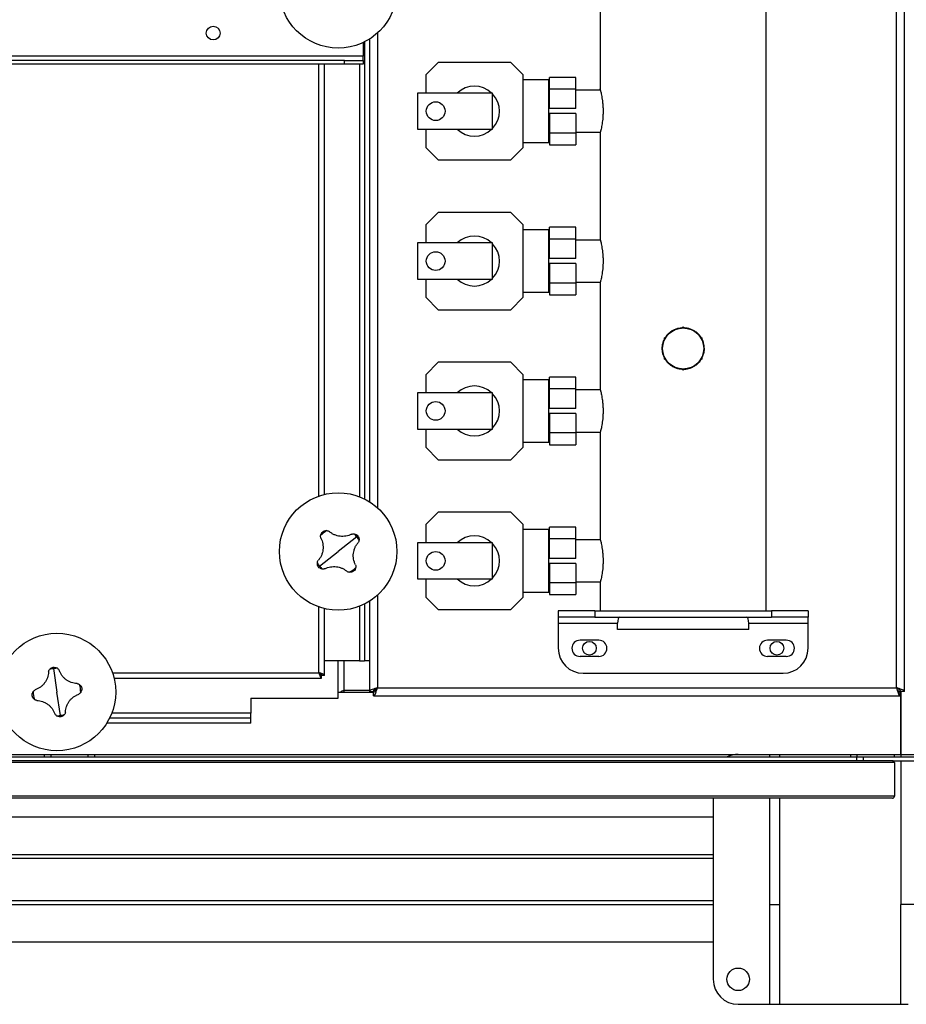
# Model space of a CAD drawing. Units: millimetres. Extents: x -9065 to 13410, y -12905 to 12725.
# Drawn here: x -7 to 702, y -12905 to -12116 of the extents above; entities that cross this region are included whole.
import ezdxf

# ---------------------------------------------------------------- set-up
doc = ezdxf.new("R2010")
doc.units = ezdxf.units.MM

msp = doc.modelspace()

# ---------------------------------------------------------------- linework, layer by layer
at = {"color": 7, "linetype": 'Continuous', "lineweight": 25}
for p, q in [((694.32, -12651.18), (694.32, -10407.98)), ((700.72, -12654.23), (700.72, -10404.94)), ((590.22, -12589.58), (590.22, -11543.55)), ((457.22, -12087.33), (457.22, -12171.86)), ((279.12, -12127.05), (279.12, -12507.11)), ((267.72, -12134.61), (267.72, -12145.68)), ((268.72, -12134.13), (268.72, -12500.03)), ((272.72, -12131.88), (272.72, -12502.28)), ((267.72, -12145.68), (-640.28, -12145.68)), ((267.72, -12149.08), (267.72, -12145.68)), ((252.72, -12149.08), (-625.28, -12149.08)), ((252.72, -12152.08), (-625.28, -12152.08)), ((232.32, -12497.68), (232.32, -12152.08)), ((236.72, -12496.39), (236.72, -12152.08)), ((252.72, -12152.08), (252.72, -12149.08)), ((252.72, -12149.08), (267.72, -12149.08)), ((267.72, -12152.08), (252.72, -12152.08)), ((264.72, -12152.08), (264.72, -12498.26)), ((267.72, -12149.08), (267.72, -12152.08)), ((327.72, -12150.58), (317.72, -12160.58)), ((385.72, -12150.58), (327.72, -12150.58)), ((395.72, -12160.58), (385.72, -12150.58)), ((317.72, -12160.58), (317.72, -12175.08)), ((395.72, -12218.58), (395.72, -12160.58)), ((416.22, -12164.58), (395.72, -12164.58)), ((416.22, -12189.58), (416.22, -12164.58)), ((437.72, -12162.58), (416.72, -12162.58)), ((416.72, -12171.94), (416.72, -12162.58)), ((437.72, -12171.94), (437.72, -12162.58)), ((311.22, -12175.08), (311.22, -12204.08)), ((371.22, -12175.08), (311.22, -12175.08)), ((371.22, -12204.08), (371.22, -12175.08)), ((416.72, -12172.73), (416.22, -12172.73)), ((437.72, -12171.94), (416.72, -12171.94)), ((416.72, -12187.58), (416.72, -12171.94)), ((437.72, -12187.58), (437.72, -12171.94)), ((457.46, -12172.73), (437.72, -12172.73)), ((416.22, -12214.58), (416.22, -12189.58)), ((437.72, -12187.58), (416.72, -12187.58)), ((437.72, -12191.58), (416.72, -12191.58)), ((416.72, -12191.58), (416.72, -12207.22)), ((437.72, -12191.58), (437.72, -12207.22)), ((311.22, -12204.08), (371.22, -12204.08)), ((317.72, -12204.08), (317.72, -12218.58)), ((416.22, -12206.43), (416.72, -12206.43)), ((437.72, -12207.22), (416.72, -12207.22)), ((416.72, -12207.22), (416.72, -12216.58)), ((437.72, -12206.43), (457.46, -12206.43)), ((437.72, -12207.22), (437.72, -12216.58)), ((457.22, -12207.33), (457.22, -12291.86)), ((395.72, -12214.58), (416.22, -12214.58)), ((416.72, -12216.58), (437.72, -12216.58)), ((317.72, -12218.58), (327.72, -12228.58)), ((385.72, -12228.58), (395.72, -12218.58)), ((327.72, -12228.58), (385.72, -12228.58)), ((327.72, -12270.58), (317.72, -12280.58)), ((385.72, -12270.58), (327.72, -12270.58)), ((395.72, -12280.58), (385.72, -12270.58)), ((317.72, -12280.58), (317.72, -12295.08)), ((395.72, -12338.58), (395.72, -12280.58)), ((416.22, -12284.58), (395.72, -12284.58)), ((416.22, -12309.58), (416.22, -12284.58)), ((437.72, -12282.58), (416.72, -12282.58)), ((416.72, -12291.94), (416.72, -12282.58)), ((437.72, -12291.94), (437.72, -12282.58)), ((311.22, -12295.08), (311.22, -12324.08)), ((371.22, -12295.08), (311.22, -12295.08)), ((371.22, -12324.08), (371.22, -12295.08)), ((416.72, -12292.73), (416.22, -12292.73)), ((437.72, -12291.94), (416.72, -12291.94)), ((416.72, -12307.58), (416.72, -12291.94)), ((437.72, -12307.58), (437.72, -12291.94)), ((457.46, -12292.73), (437.72, -12292.73)), ((416.22, -12334.58), (416.22, -12309.58)), ((437.72, -12307.58), (416.72, -12307.58)), ((437.72, -12311.58), (416.72, -12311.58)), ((416.72, -12311.58), (416.72, -12327.22)), ((437.72, -12311.58), (437.72, -12327.22)), ((311.22, -12324.08), (371.22, -12324.08)), ((317.72, -12324.08), (317.72, -12338.58)), ((416.22, -12326.43), (416.72, -12326.43)), ((437.72, -12327.22), (416.72, -12327.22)), ((416.72, -12327.22), (416.72, -12336.58)), ((437.72, -12326.43), (457.46, -12326.43)), ((437.72, -12327.22), (437.72, -12336.58)), ((457.22, -12327.33), (457.22, -12411.86)), ((395.72, -12334.58), (416.22, -12334.58)), ((317.72, -12338.58), (327.72, -12348.58)), ((385.72, -12348.58), (395.72, -12338.58)), ((416.72, -12336.58), (437.72, -12336.58)), ((327.72, -12348.58), (385.72, -12348.58)), ((522.07, -12363.22), (523.72, -12362.26)), ((523.72, -12362.26), (525.37, -12363.22)), ((508.72, -12370.92), (510.37, -12369.97)), ((508.72, -12372.83), (508.72, -12370.92)), ((537.07, -12369.97), (538.72, -12370.92)), ((538.72, -12370.92), (538.72, -12372.83)), ((327.72, -12390.58), (317.72, -12400.58)), ((385.72, -12390.58), (327.72, -12390.58)), ((395.72, -12400.58), (385.72, -12390.58)), ((508.72, -12388.24), (508.72, -12386.34)), ((510.37, -12389.2), (508.72, -12388.24)), ((538.72, -12388.24), (537.07, -12389.2)), ((538.72, -12386.34), (538.72, -12388.24)), ((523.72, -12396.9), (522.07, -12395.95)), ((525.37, -12395.95), (523.72, -12396.9)), ((317.72, -12400.58), (317.72, -12415.08)), ((395.72, -12458.58), (395.72, -12400.58)), ((416.22, -12404.58), (395.72, -12404.58)), ((416.22, -12429.58), (416.22, -12404.58)), ((437.72, -12402.58), (416.72, -12402.58)), ((416.72, -12411.94), (416.72, -12402.58)), ((437.72, -12411.94), (437.72, -12402.58)), ((416.72, -12412.73), (416.22, -12412.73)), ((437.72, -12411.94), (416.72, -12411.94)), ((416.72, -12427.58), (416.72, -12411.94)), ((437.72, -12427.58), (437.72, -12411.94)), ((457.46, -12412.73), (437.72, -12412.73)), ((311.22, -12415.08), (311.22, -12444.08)), ((371.22, -12415.08), (311.22, -12415.08)), ((371.22, -12444.08), (371.22, -12415.08)), ((416.22, -12454.58), (416.22, -12429.58)), ((437.72, -12427.58), (416.72, -12427.58)), ((437.72, -12431.58), (416.72, -12431.58)), ((416.72, -12431.58), (416.72, -12447.22)), ((437.72, -12431.58), (437.72, -12447.22)), ((311.22, -12444.08), (371.22, -12444.08)), ((317.72, -12444.08), (317.72, -12458.58)), ((416.22, -12446.43), (416.72, -12446.43)), ((437.72, -12447.22), (416.72, -12447.22)), ((416.72, -12447.22), (416.72, -12456.58)), ((437.72, -12446.43), (457.46, -12446.43)), ((437.72, -12447.22), (437.72, -12456.58)), ((457.22, -12447.33), (457.22, -12531.86)), ((317.72, -12458.58), (327.72, -12468.58)), ((385.72, -12468.58), (395.72, -12458.58)), ((395.72, -12454.58), (416.22, -12454.58)), ((416.72, -12456.58), (437.72, -12456.58)), ((327.72, -12468.58), (385.72, -12468.58)), ((327.72, -12510.58), (317.72, -12520.58)), ((385.72, -12510.58), (327.72, -12510.58)), ((395.72, -12520.58), (385.72, -12510.58)), ((317.72, -12520.58), (317.72, -12535.08)), ((395.72, -12578.58), (395.72, -12520.58)), ((416.22, -12524.58), (395.72, -12524.58)), ((416.22, -12549.58), (416.22, -12524.58)), ((437.72, -12522.58), (416.72, -12522.58)), ((416.72, -12531.94), (416.72, -12522.58)), ((437.72, -12531.94), (437.72, -12522.58)), ((262.65, -12530.34), (247.72, -12542.08)), ((437.72, -12531.94), (416.72, -12531.94)), ((416.72, -12547.58), (416.72, -12531.94)), ((437.72, -12547.58), (437.72, -12531.94)), ((311.22, -12535.08), (311.22, -12564.08)), ((371.22, -12535.08), (311.22, -12535.08)), ((371.22, -12564.08), (371.22, -12535.08)), ((416.72, -12532.73), (416.22, -12532.73)), ((457.46, -12532.73), (437.72, -12532.73)), ((232.8, -12553.83), (247.72, -12542.08)), ((437.72, -12547.58), (416.72, -12547.58)), ((416.22, -12574.58), (416.22, -12549.58)), ((437.72, -12551.58), (416.72, -12551.58)), ((416.72, -12551.58), (416.72, -12567.22)), ((437.72, -12551.58), (437.72, -12567.22)), ((311.22, -12564.08), (371.22, -12564.08)), ((317.72, -12564.08), (317.72, -12578.58)), ((416.22, -12566.43), (416.72, -12566.43)), ((437.72, -12567.22), (416.72, -12567.22)), ((416.72, -12567.22), (416.72, -12576.58)), ((437.72, -12566.43), (457.46, -12566.43)), ((437.72, -12567.22), (437.72, -12576.58)), ((457.22, -12567.33), (457.22, -12589.58)), ((279.12, -12577.05), (279.12, -12651.18)), ((317.72, -12578.58), (327.72, -12588.58)), ((385.72, -12588.58), (395.72, -12578.58)), ((395.72, -12574.58), (416.22, -12574.58)), ((416.72, -12576.58), (437.72, -12576.58)), ((232.32, -12639.18), (232.32, -12586.49)), ((236.72, -12641.23), (236.72, -12587.78)), ((264.72, -12585.9), (264.72, -12629.58)), ((268.72, -12584.13), (268.72, -12629.58)), ((272.72, -12581.88), (272.72, -12629.58)), ((327.72, -12588.58), (385.72, -12588.58)), ((423.72, -12589.58), (423.72, -12594.58)), ((453.05, -12589.58), (423.72, -12589.58)), ((453.05, -12594.58), (423.72, -12594.58)), ((423.72, -12594.58), (423.72, -12599.58)), ((453.05, -12589.58), (453.05, -12594.58)), ((453.05, -12589.58), (594.39, -12589.58)), ((453.05, -12594.58), (594.39, -12594.58)), ((594.39, -12589.58), (594.39, -12594.58)), ((623.72, -12589.58), (594.39, -12589.58)), ((623.72, -12594.58), (594.39, -12594.58)), ((623.72, -12589.58), (623.72, -12594.58)), ((623.72, -12599.58), (623.72, -12594.58)), ((423.72, -12599.58), (471.24, -12599.58)), ((423.72, -12599.58), (423.72, -12619.58)), ((471.24, -12604.58), (471.24, -12599.58)), ((576.21, -12599.58), (623.72, -12599.58)), ((576.21, -12604.58), (576.21, -12599.58)), ((623.72, -12619.58), (623.72, -12599.58)), ((576.21, -12604.58), (471.24, -12604.58)), ((456.22, -12613.08), (441.22, -12613.08)), ((606.22, -12613.08), (591.22, -12613.08)), ((456.22, -12626.08), (441.22, -12626.08)), ((606.22, -12626.08), (591.22, -12626.08)), ((247.72, -12629.58), (236.72, -12629.58)), ((264.72, -12629.58), (236.72, -12629.58)), ((247.72, -12659.58), (247.72, -12629.58)), ((252.12, -12629.58), (252.12, -12653.27)), ((264.72, -12629.58), (268.72, -12629.58)), ((272.72, -12629.58), (268.72, -12629.58)), ((272.72, -12629.58), (272.72, -12654.23)), ((19.91, -12635.8), (22.72, -12654.58)), ((67.13, -12639.18), (232.32, -12639.18)), ((234.37, -12643.58), (234.37, -12641.58)), ((236.72, -12641.23), (234.72, -12641.23)), ((443.72, -12639.58), (603.72, -12639.58)), ((68.42, -12643.58), (234.37, -12643.58)), ((25.54, -12673.36), (22.72, -12654.58)), ((247.72, -12654.58), (276.08, -12654.58)), ((252.12, -12653.27), (252.12, -12654.58)), ((272.72, -12653.27), (252.12, -12653.27)), ((272.72, -12654.23), (275.72, -12654.23)), ((276.08, -12657.58), (276.08, -12654.58)), ((276.08, -12657.58), (697.37, -12657.58)), ((277.82, -12653.27), (276.17, -12653.27)), ((279.12, -12651.18), (694.32, -12651.18)), ((697.37, -12657.58), (697.37, -12654.58)), ((697.37, -12654.58), (697.72, -12654.58)), ((700.72, -12654.23), (697.72, -12654.23)), ((697.72, -12654.23), (697.72, -12704.58)), ((697.72, -12704.58), (697.72, -12654.58)), ((177.72, -12659.58), (247.72, -12659.58)), ((177.72, -12659.58), (177.72, -12671.58)), ((177.72, -12671.58), (66.54, -12671.58)), ((177.72, -12675.58), (177.72, -12671.58)), ((177.72, -12679.58), (62.52, -12679.58)), ((177.72, -12675.58), (64.77, -12675.58)), ((177.72, -12679.58), (177.72, -12675.58)), ((-587.28, -12704.58), (12.72, -12704.58)), ((12.72, -12706.58), (12.72, -12704.58)), ((12.72, -12704.58), (17.72, -12704.58)), ((17.72, -12704.58), (47.72, -12704.58)), ((17.72, -12704.58), (17.72, -12706.58)), ((47.72, -12704.58), (52.72, -12704.58)), ((47.72, -12706.58), (47.72, -12704.58)), ((52.72, -12704.58), (52.72, -12706.58)), ((52.72, -12704.58), (657.72, -12704.58)), ((592.72, -12704.58), (592.72, -12706.58)), ((600.72, -12704.58), (600.72, -12706.58)), ((657.72, -12706.58), (657.72, -12704.58)), ((657.72, -12704.58), (662.72, -12704.58)), ((662.72, -12704.58), (692.72, -12704.58)), ((662.72, -12704.58), (662.72, -12706.58)), ((692.72, -12704.58), (697.72, -12704.58)), ((692.72, -12706.58), (692.72, -12704.58)), ((697.72, -12704.58), (697.72, -12706.58)), ((697.72, -12704.58), (747.72, -12704.58)), ((692.72, -12711.08), (-627.28, -12711.08)), ((691.22, -12709.58), (-625.78, -12709.58)), ((-597.28, -12706.58), (662.72, -12706.58)), ((662.72, -12709.58), (662.72, -12706.58)), ((662.72, -12706.58), (667.72, -12706.58)), ((667.72, -12706.58), (667.72, -12709.58)), ((667.72, -12706.58), (746.32, -12706.58)), ((691.22, -12709.58), (746.32, -12709.58)), ((692.72, -12711.08), (692.72, -12738.08)), ((697.72, -12709.58), (697.72, -12824.58)), ((692.72, -12738.08), (-627.28, -12738.08)), ((691.22, -12739.58), (-625.78, -12739.58)), ((547.72, -12739.58), (547.72, -12884.58)), ((592.72, -12739.58), (592.72, -12824.58)), ((600.72, -12739.58), (600.72, -12824.58)), ((-102.28, -12754.58), (547.72, -12754.58)), ((-102.28, -12784.58), (547.72, -12784.58)), ((-102.28, -12787.58), (547.72, -12787.58)), ((-102.28, -12821.58), (547.72, -12821.58)), ((-102.28, -12824.58), (547.72, -12824.58)), ((592.72, -12824.58), (600.72, -12824.58)), ((592.72, -12824.58), (592.72, -12904.58)), ((600.72, -12824.58), (600.72, -12904.58)), ((747.72, -12824.58), (697.72, -12824.58)), ((697.72, -12904.58), (697.72, -12824.58)), ((-102.28, -12854.58), (547.72, -12854.58)), ((567.72, -12904.58), (592.72, -12904.58)), ((592.72, -12904.58), (600.72, -12904.58)), ((600.72, -12904.58), (697.72, -12904.58)), ((697.72, -12904.58), (703.72, -12904.58))]:
    msp.add_line(p, q, dxfattribs=at)
for centre, radius in [((247.72, -12092.08), 47), ((147.72, -12127.08), 5.5), ((325.72, -12189.58), 7.5), ((325.72, -12309.58), 7.5), ((523.72, -12379.58), 16.45), ((325.72, -12429.58), 7.5), ((247.72, -12542.08), 47), ((325.72, -12549.58), 7.5), ((22.72, -12654.58), 47), ((448.72, -12619.58), 5.5), ((598.72, -12619.58), 5.5), ((567.72, -12884.58), 9)]:
    msp.add_circle(centre, radius, dxfattribs=at)
for centre, radius, start, end in [((356.72, -12189.58), 20, 46.46885, 133.53115), ((356.72, -12189.58), 20, 316.46885, 43.53115), ((356.72, -12189.58), 20, 226.46885, 313.53115), ((356.72, -12309.58), 20, 46.46885, 133.53115), ((356.72, -12309.58), 20, 316.46885, 43.53115), ((356.72, -12309.58), 20, 226.46885, 313.53115), ((356.72, -12429.58), 20, 46.46885, 133.53115), ((356.72, -12429.58), 20, 316.46885, 43.53115), ((356.72, -12429.58), 20, 226.46885, 313.53115), ((247.72, -12542.08), 18.99, 118.64494, 137.74323), ((247.72, -12542.08), 18.99, 38.19408, 47.74323), ((247.72, -12542.08), 18.99, 28.64494, 38.19408), ((356.72, -12549.58), 20, 46.46885, 133.53115), ((356.72, -12549.58), 20, 316.46885, 43.53115), ((247.72, -12542.08), 18.99, 208.64494, 218.19408), ((247.72, -12542.08), 18.99, 218.19408, 227.74323), ((247.72, -12542.08), 18.99, 298.64494, 317.74323), ((356.72, -12549.58), 20, 226.46885, 313.53115), ((441.22, -12619.58), 6.5, 90, 270), ((456.22, -12619.58), 6.5, 270, 90), ((591.22, -12619.58), 6.5, 90, 270), ((606.22, -12619.58), 6.5, 270, 90), ((443.72, -12619.58), 20, 180, 270), ((603.72, -12619.58), 20, 270, 0), ((22.72, -12654.58), 18.99, 98.52697, 108.07611), ((22.72, -12654.58), 18.99, 88.97782, 98.52697), ((22.72, -12654.58), 18.99, 358.97782, 18.07611), ((22.72, -12654.58), 18.99, 178.97782, 198.07611), ((22.72, -12654.58), 18.99, 268.97782, 278.52697), ((22.72, -12654.58), 18.99, 278.52697, 288.07611), ((567.72, -12724.58), 20, 90, 115.84193), ((691.22, -12711.08), 1.5, 0, 90), ((691.22, -12738.08), 1.5, 270, 0), ((567.72, -12884.58), 20, 180, 270)]:
    msp.add_arc(centre, radius, start, end, dxfattribs=at)
for centre, start_param, end_param in [((472.77, -12599.58), 0, 1.570796), ((574.67, -12599.58), 4.712389, 6.283185)]:
    msp.add_ellipse(centre, major_axis=(0, 5), ratio=0.307341, start_param=start_param, end_param=end_param, dxfattribs=at)
for points, knots in [([(457.23, -12171.86), (457.23, -12171.85), (457.21, -12171.78), (457.29, -12172.1), (457.49, -12172.85), (457.79, -12174.08), (458.16, -12175.73), (458.57, -12177.78), (458.97, -12180.19), (459.3, -12182.87), (459.54, -12185.77), (459.65, -12188.73), (459.62, -12191.71), (459.46, -12194.56), (459.19, -12197.28), (458.84, -12199.79), (458.44, -12202.06), (458.04, -12204), (457.67, -12205.57), (457.41, -12206.62), (457.25, -12207.22), (457.23, -12207.3), (457.22, -12207.33)], [0, 0, 0, 0, 0.007508, 0.060899, 0.111892, 0.164311, 0.216326, 0.269768, 0.323209, 0.378214, 0.431288, 0.486005, 0.537365, 0.59024, 0.641258, 0.693674, 0.746197, 0.800179, 0.853758, 0.908945, 0.953974, 1, 1, 1, 1]), ([(457.23, -12291.86), (457.23, -12291.85), (457.21, -12291.78), (457.29, -12292.1), (457.49, -12292.85), (457.79, -12294.08), (458.16, -12295.73), (458.57, -12297.78), (458.97, -12300.19), (459.3, -12302.87), (459.54, -12305.77), (459.65, -12308.73), (459.62, -12311.71), (459.46, -12314.56), (459.19, -12317.28), (458.84, -12319.79), (458.44, -12322.06), (458.04, -12324), (457.67, -12325.57), (457.41, -12326.62), (457.25, -12327.22), (457.23, -12327.3), (457.22, -12327.33)], [0, 0, 0, 0, 0.007508, 0.060899, 0.111892, 0.164311, 0.216326, 0.269768, 0.323209, 0.378214, 0.431288, 0.486005, 0.537365, 0.59024, 0.641258, 0.693674, 0.746197, 0.800179, 0.853758, 0.908945, 0.953974, 1, 1, 1, 1]), ([(509.88, -12370.25), (510.17, -12369.81), (510.97, -12368.59), (512.69, -12366.89), (514.96, -12365.21), (517.51, -12363.95), (520.09, -12363.13), (521.82, -12362.97), (522.61, -12362.9)], [0, 0, 0, 0, 0.104449, 0.2865, 0.473199, 0.659876, 0.84517, 1, 1, 1, 1]), ([(524.87, -12362.92), (525.19, -12362.93), (526.43, -12362.97), (528.55, -12363.48), (531.11, -12364.47), (533.5, -12365.88), (535.59, -12367.69), (536.98, -12369.19), (537.53, -12370.14), (537.61, -12370.28)], [0, 0, 0, 0, 0.0628494, 0.2429157, 0.4219778, 0.6010628, 0.784516, 0.9679701, 1, 1, 1, 1]), ([(508.72, -12386.98), (508.37, -12386.21), (507.63, -12384.57), (507.06, -12381.88), (506.9, -12379.07), (507.23, -12376.31), (507.84, -12374.01), (508.48, -12372.72), (508.72, -12372.25)], [0, 0, 0, 0, 0.166827, 0.353586, 0.535325, 0.717067, 0.89577, 1, 1, 1, 1]), ([(538.72, -12372.16), (538.75, -12372.21), (539.27, -12373.08), (540.11, -12375.54), (540.33, -12378.04), (540.47, -12379.58)], [0, 0, 0, 0, 0.022602, 0.395233, 1, 1, 1, 1]), ([(540.47, -12379.58), (540.42, -12380.51), (540.33, -12382.35), (539.72, -12384.85), (539.02, -12386.31), (538.72, -12386.94)], [0, 0, 0, 0, 0.362635, 0.725304, 1, 1, 1, 1]), ([(522.6, -12396.26), (522.41, -12396.26), (521.31, -12396.25), (519.32, -12395.79), (516.73, -12394.89), (514.32, -12393.54), (512.17, -12391.79), (510.66, -12390.22), (510.02, -12389.16), (509.87, -12388.9)], [0, 0, 0, 0, 0.037073, 0.215994, 0.394936, 0.575516, 0.756113, 0.941688, 1, 1, 1, 1]), ([(537.57, -12388.91), (537.37, -12389.23), (536.68, -12390.34), (535.09, -12391.96), (532.88, -12393.71), (530.36, -12395.06), (527.65, -12395.91), (525.76, -12396.31), (524.8, -12396.29), (524.78, -12396.29)], [0, 0, 0, 0, 0.0739069, 0.2575625, 0.4412129, 0.6274763, 0.8137119, 0.996109, 1, 1, 1, 1]), ([(457.23, -12411.86), (457.23, -12411.85), (457.21, -12411.78), (457.29, -12412.1), (457.49, -12412.85), (457.79, -12414.08), (458.16, -12415.73), (458.57, -12417.78), (458.97, -12420.19), (459.3, -12422.87), (459.54, -12425.77), (459.65, -12428.73), (459.62, -12431.71), (459.46, -12434.56), (459.19, -12437.28), (458.84, -12439.79), (458.44, -12442.06), (458.04, -12444), (457.67, -12445.57), (457.41, -12446.62), (457.25, -12447.22), (457.23, -12447.3), (457.22, -12447.33)], [0, 0, 0, 0, 0.007508, 0.060899, 0.111892, 0.164311, 0.216326, 0.269768, 0.323209, 0.378214, 0.431288, 0.486005, 0.537365, 0.59024, 0.641258, 0.693674, 0.746197, 0.800179, 0.853758, 0.908945, 0.953974, 1, 1, 1, 1]), ([(233.88, -12531.44), (234.21, -12532.15), (234.86, -12533.58), (235.44, -12535.88), (235.69, -12538.25), (235.58, -12540.64), (235.12, -12542.98), (234.32, -12545.22), (233.22, -12547.33), (232.25, -12548.55), (231.77, -12549.16)], [0, 0, 0, 0, 0.125087, 0.25016, 0.375244, 0.500306, 0.625343, 0.750371, 0.875239, 1, 1, 1, 1]), ([(233.88, -12531.44), (233.78, -12531.1), (233.58, -12530.4), (233.64, -12529.67), (233.67, -12529.31)], [0, 0, 0, 0, 0.500814, 1, 1, 1, 1]), ([(233.67, -12529.31), (233.73, -12529.01), (233.85, -12528.41), (234.34, -12527.35), (234.95, -12526.76), (235.36, -12526.36)], [0, 0, 0, 0, 0.250463, 0.500916, 1, 1, 1, 1]), ([(235.36, -12526.36), (235.83, -12526.06), (236.55, -12525.61), (237.71, -12525.38), (238.31, -12525.4), (238.62, -12525.41)], [0, 0, 0, 0, 0.4996651, 0.7503371, 1, 1, 1, 1]), ([(238.62, -12525.41), (238.98, -12525.47), (239.7, -12525.59), (240.33, -12525.95), (240.64, -12526.13)], [0, 0, 0, 0, 0.500894, 1, 1, 1, 1]), ([(258.36, -12528.24), (257.65, -12528.57), (256.23, -12529.22), (253.92, -12529.8), (251.55, -12530.05), (249.17, -12529.94), (246.82, -12529.48), (244.58, -12528.68), (242.48, -12527.58), (241.25, -12526.61), (240.64, -12526.13)], [0, 0, 0, 0, 0.125087, 0.25016, 0.375244, 0.500306, 0.625343, 0.750371, 0.875239, 1, 1, 1, 1]), ([(258.36, -12528.24), (258.71, -12528.14), (259.41, -12527.94), (260.13, -12528), (260.49, -12528.03)], [0, 0, 0, 0, 0.500814, 1, 1, 1, 1]), ([(260.49, -12528.03), (260.79, -12528.09), (261.39, -12528.21), (262.46, -12528.7), (263.05, -12529.31), (263.44, -12529.72)], [0, 0, 0, 0, 0.250463, 0.500916, 1, 1, 1, 1]), ([(263.44, -12529.72), (263.74, -12530.19), (264.19, -12530.91), (264.43, -12532.06), (264.4, -12532.67), (264.39, -12532.98)], [0, 0, 0, 0, 0.499665, 0.750337, 1, 1, 1, 1]), ([(457.23, -12531.86), (457.23, -12531.85), (457.21, -12531.78), (457.29, -12532.1), (457.49, -12532.85), (457.79, -12534.08), (458.16, -12535.73), (458.57, -12537.78), (458.97, -12540.19), (459.3, -12542.87), (459.54, -12545.77), (459.65, -12548.73), (459.62, -12551.71), (459.46, -12554.56), (459.19, -12557.28), (458.84, -12559.79), (458.44, -12562.06), (458.04, -12564), (457.67, -12565.57), (457.41, -12566.62), (457.25, -12567.22), (457.23, -12567.3), (457.22, -12567.33)], [0, 0, 0, 0, 0.0075081, 0.0608988, 0.1118921, 0.1643112, 0.2163261, 0.2697682, 0.3232089, 0.3782136, 0.4312879, 0.4860051, 0.5373648, 0.5902403, 0.6412579, 0.6936744, 0.746197, 0.8001788, 0.8537581, 0.9089454, 0.9539739, 1, 1, 1, 1]), ([(261.56, -12552.72), (261.24, -12552.01), (260.58, -12550.59), (260.01, -12548.28), (259.75, -12545.91), (259.86, -12543.53), (260.32, -12541.18), (261.12, -12538.94), (262.23, -12536.84), (263.19, -12535.61), (263.68, -12535)], [0, 0, 0, 0, 0.125087, 0.25016, 0.375244, 0.500306, 0.625343, 0.750371, 0.875239, 1, 1, 1, 1]), ([(264.39, -12532.98), (264.33, -12533.34), (264.21, -12534.06), (263.86, -12534.69), (263.68, -12535)], [0, 0, 0, 0, 0.500894, 1, 1, 1, 1]), ([(232, -12554.45), (231.7, -12553.97), (231.25, -12553.25), (231.02, -12552.1), (231.04, -12551.49), (231.06, -12551.19)], [0, 0, 0, 0, 0.499665, 0.750337, 1, 1, 1, 1]), ([(231.06, -12551.19), (231.11, -12550.83), (231.23, -12550.11), (231.59, -12549.48), (231.77, -12549.16)], [0, 0, 0, 0, 0.500894, 1, 1, 1, 1]), ([(234.95, -12556.14), (234.65, -12556.08), (234.05, -12555.96), (232.99, -12555.46), (232.4, -12554.85), (232, -12554.45)], [0, 0, 0, 0, 0.250463, 0.500916, 1, 1, 1, 1]), ([(237.08, -12555.92), (236.74, -12556.02), (236.04, -12556.22), (235.31, -12556.17), (234.95, -12556.14)], [0, 0, 0, 0, 0.500814, 1, 1, 1, 1]), ([(237.08, -12555.92), (237.8, -12555.6), (239.22, -12554.94), (241.52, -12554.37), (243.89, -12554.11), (246.28, -12554.22), (248.62, -12554.68), (250.86, -12555.48), (252.97, -12556.59), (254.19, -12557.55), (254.81, -12558.04)], [0, 0, 0, 0, 0.125087, 0.25016, 0.375244, 0.500306, 0.625343, 0.750371, 0.875239, 1, 1, 1, 1]), ([(261.78, -12554.85), (261.72, -12555.15), (261.6, -12555.75), (261.1, -12556.82), (260.49, -12557.41), (260.09, -12557.8)], [0, 0, 0, 0, 0.250463, 0.500916, 1, 1, 1, 1]), ([(261.56, -12552.72), (261.66, -12553.07), (261.86, -12553.77), (261.81, -12554.49), (261.78, -12554.85)], [0, 0, 0, 0, 0.500814, 1, 1, 1, 1]), ([(256.83, -12558.75), (256.47, -12558.69), (255.75, -12558.57), (255.12, -12558.22), (254.8, -12558.04)], [0, 0, 0, 0, 0.500894, 1, 1, 1, 1]), ([(260.09, -12557.8), (259.61, -12558.1), (258.89, -12558.55), (257.74, -12558.79), (257.13, -12558.76), (256.83, -12558.75)], [0, 0, 0, 0, 0.499665, 0.750337, 1, 1, 1, 1]), ([(16.83, -12636.53), (17.03, -12636.3), (17.43, -12635.84), (18.39, -12635.16), (19.21, -12634.94), (19.76, -12634.8)], [0, 0, 0, 0, 0.250463, 0.500916, 1, 1, 1, 1]), ([(19.76, -12634.8), (20.32, -12634.78), (21.17, -12634.74), (22.29, -12635.11), (22.8, -12635.43), (23.06, -12635.59)], [0, 0, 0, 0, 0.499665, 0.750337, 1, 1, 1, 1]), ([(15.96, -12638.49), (15.89, -12639.27), (15.76, -12640.83), (15.12, -12643.12), (14.16, -12645.3), (12.89, -12647.32), (11.33, -12649.13), (9.52, -12650.68), (7.52, -12651.96), (6.08, -12652.55), (5.35, -12652.84)], [0, 0, 0, 0, 0.125087, 0.25016, 0.375244, 0.500306, 0.625343, 0.750371, 0.875239, 1, 1, 1, 1]), ([(15.96, -12638.49), (16.05, -12638.14), (16.22, -12637.43), (16.63, -12636.83), (16.83, -12636.53)], [0, 0, 0, 0, 0.500814, 1, 1, 1, 1]), ([(23.06, -12635.59), (23.35, -12635.82), (23.91, -12636.28), (24.28, -12636.9), (24.47, -12637.21)], [0, 0, 0, 0, 0.500894, 1, 1, 1, 1]), ([(38.82, -12647.82), (38.04, -12647.75), (36.48, -12647.62), (34.19, -12646.98), (32.01, -12646.02), (29.99, -12644.75), (28.17, -12643.19), (26.63, -12641.38), (25.35, -12639.38), (24.76, -12637.94), (24.47, -12637.21)], [0, 0, 0, 0, 0.125087, 0.25016, 0.375244, 0.500306, 0.625343, 0.750371, 0.875239, 1, 1, 1, 1]), ([(236.72, -12641.23), (236.67, -12641.08), (236.56, -12640.77), (235.74, -12640.31), (234.54, -12639.85), (233.31, -12639.48), (232.56, -12639.25), (232.32, -12639.18)], [0, 0, 0, 0, 0.223929, 0.447898, 0.671866, 0.895835, 1, 1, 1, 1]), ([(232.32, -12639.18), (232.48, -12639.7), (232.78, -12640.73), (233.24, -12642.09), (233.7, -12643.09), (234.08, -12643.53), (234.3, -12643.57), (234.37, -12643.58)], [0, 0, 0, 0, 0.2239292, 0.4478977, 0.6718663, 0.8958348, 1, 1, 1, 1]), ([(232.32, -12639.18), (232.49, -12639.49), (232.82, -12640.1), (233.32, -12640.88), (233.84, -12641.46), (234.19, -12641.54), (234.37, -12641.58)], [0, 0, 0, 0, 0.242015, 0.486678, 0.731347, 1, 1, 1, 1]), ([(234.72, -12641.23), (234.69, -12641.06), (234.62, -12640.73), (234.09, -12640.23), (233.31, -12639.72), (232.66, -12639.37), (232.32, -12639.18)], [0, 0, 0, 0, 0.242015, 0.486678, 0.731347, 1, 1, 1, 1]), ([(38.82, -12647.82), (39.17, -12647.91), (39.87, -12648.08), (40.48, -12648.49), (40.78, -12648.69)], [0, 0, 0, 0, 0.500814, 1, 1, 1, 1]), ([(40.78, -12648.69), (41.01, -12648.89), (41.47, -12649.29), (42.15, -12650.25), (42.36, -12651.07), (42.5, -12651.62)], [0, 0, 0, 0, 0.250463, 0.500916, 1, 1, 1, 1]), ([(2.94, -12657.55), (2.92, -12656.98), (2.88, -12656.14), (3.25, -12655.02), (3.57, -12654.5), (3.73, -12654.24)], [0, 0, 0, 0, 0.499665, 0.750337, 1, 1, 1, 1]), ([(4.67, -12660.47), (4.44, -12660.27), (3.98, -12659.87), (3.3, -12658.91), (3.08, -12658.09), (2.94, -12657.55)], [0, 0, 0, 0, 0.250463, 0.500916, 1, 1, 1, 1]), ([(3.73, -12654.24), (3.96, -12653.96), (4.42, -12653.39), (5.04, -12653.02), (5.35, -12652.84)], [0, 0, 0, 0, 0.500894, 1, 1, 1, 1]), ([(29.48, -12670.68), (29.55, -12669.9), (29.69, -12668.34), (30.33, -12666.05), (31.28, -12663.87), (32.56, -12661.85), (34.12, -12660.03), (35.92, -12658.49), (37.92, -12657.2), (39.37, -12656.62), (40.09, -12656.33)], [0, 0, 0, 0, 0.125087, 0.25016, 0.375244, 0.500306, 0.625343, 0.750371, 0.875239, 1, 1, 1, 1]), ([(41.71, -12654.92), (41.48, -12655.2), (41.03, -12655.77), (40.4, -12656.14), (40.09, -12656.33)], [0, 0, 0, 0, 0.500894, 1, 1, 1, 1]), ([(42.5, -12651.62), (42.53, -12652.18), (42.56, -12653.03), (42.19, -12654.15), (41.87, -12654.66), (41.71, -12654.92)], [0, 0, 0, 0, 0.499665, 0.750337, 1, 1, 1, 1]), ([(252.12, -12653.27), (251.58, -12653.42), (250.66, -12653.68), (249.91, -12654.32), (249.6, -12654.58)], [0, 0, 0, 0, 0.5852029, 1, 1, 1, 1]), ([(279.12, -12651.18), (278.37, -12651.41), (276.87, -12651.87), (274.89, -12652.55), (273.44, -12653.23), (272.79, -12653.79), (272.74, -12654.12), (272.72, -12654.23)], [0, 0, 0, 0, 0.22436, 0.44876, 0.67316, 0.89756, 1, 1, 1, 1]), ([(279.12, -12651.18), (278.67, -12651.44), (277.78, -12651.95), (276.66, -12652.71), (275.88, -12653.47), (275.77, -12653.97), (275.72, -12654.23)], [0, 0, 0, 0, 0.253486, 0.501041, 0.748582, 1, 1, 1, 1]), ([(276.08, -12657.58), (276.3, -12657.5), (276.76, -12657.35), (277.44, -12656.15), (278.13, -12654.39), (278.69, -12652.61), (279.02, -12651.52), (279.12, -12651.18)], [0, 0, 0, 0, 0.22436, 0.44876, 0.67316, 0.89756, 1, 1, 1, 1]), ([(276.08, -12654.58), (276.33, -12654.53), (276.84, -12654.43), (277.6, -12653.64), (278.36, -12652.52), (278.87, -12651.63), (279.12, -12651.18)], [0, 0, 0, 0, 0.253486, 0.501041, 0.748582, 1, 1, 1, 1]), ([(700.72, -12654.23), (700.65, -12654), (700.49, -12653.54), (699.29, -12652.86), (697.53, -12652.18), (695.76, -12651.62), (694.66, -12651.29), (694.32, -12651.18)], [0, 0, 0, 0, 0.22436, 0.44876, 0.67316, 0.89756, 1, 1, 1, 1]), ([(694.32, -12651.18), (694.55, -12651.93), (695.01, -12653.44), (695.69, -12655.42), (696.37, -12656.87), (696.93, -12657.51), (697.27, -12657.57), (697.37, -12657.58)], [0, 0, 0, 0, 0.2243602, 0.4487601, 0.6731602, 0.89756, 1, 1, 1, 1]), ([(694.32, -12651.18), (694.58, -12651.63), (695.09, -12652.53), (695.85, -12653.65), (696.61, -12654.43), (697.11, -12654.53), (697.37, -12654.58)], [0, 0, 0, 0, 0.253486, 0.501041, 0.748582, 1, 1, 1, 1]), ([(697.72, -12654.23), (697.67, -12653.97), (697.57, -12653.46), (696.78, -12652.7), (695.66, -12651.94), (694.77, -12651.44), (694.32, -12651.18)], [0, 0, 0, 0, 0.253486, 0.501041, 0.748582, 1, 1, 1, 1]), ([(6.63, -12661.34), (6.28, -12661.26), (5.57, -12661.09), (4.97, -12660.68), (4.67, -12660.47)], [0, 0, 0, 0, 0.500814, 1, 1, 1, 1]), ([(6.63, -12661.34), (7.41, -12661.41), (8.97, -12661.55), (11.26, -12662.19), (13.44, -12663.14), (15.46, -12664.42), (17.27, -12665.98), (18.82, -12667.78), (20.1, -12669.78), (20.69, -12671.23), (20.98, -12671.95)], [0, 0, 0, 0, 0.125087, 0.25016, 0.375244, 0.500306, 0.625343, 0.750371, 0.875239, 1, 1, 1, 1]), ([(22.38, -12673.57), (22.1, -12673.34), (21.53, -12672.88), (21.16, -12672.26), (20.98, -12671.95)], [0, 0, 0, 0, 0.500894, 1, 1, 1, 1]), ([(25.69, -12674.36), (25.12, -12674.39), (24.28, -12674.42), (23.16, -12674.05), (22.64, -12673.73), (22.38, -12673.57)], [0, 0, 0, 0, 0.499665, 0.750337, 1, 1, 1, 1]), ([(28.62, -12672.64), (28.42, -12672.87), (28.01, -12673.33), (27.05, -12674.01), (26.23, -12674.22), (25.69, -12674.36)], [0, 0, 0, 0, 0.250463, 0.500916, 1, 1, 1, 1]), ([(29.48, -12670.68), (29.4, -12671.03), (29.23, -12671.73), (28.82, -12672.34), (28.62, -12672.64)], [0, 0, 0, 0, 0.500814, 1, 1, 1, 1])]:
    msp.add_open_spline(points, degree=3, knots=knots, dxfattribs=at)

doc.saveas('drawing.dxf')
